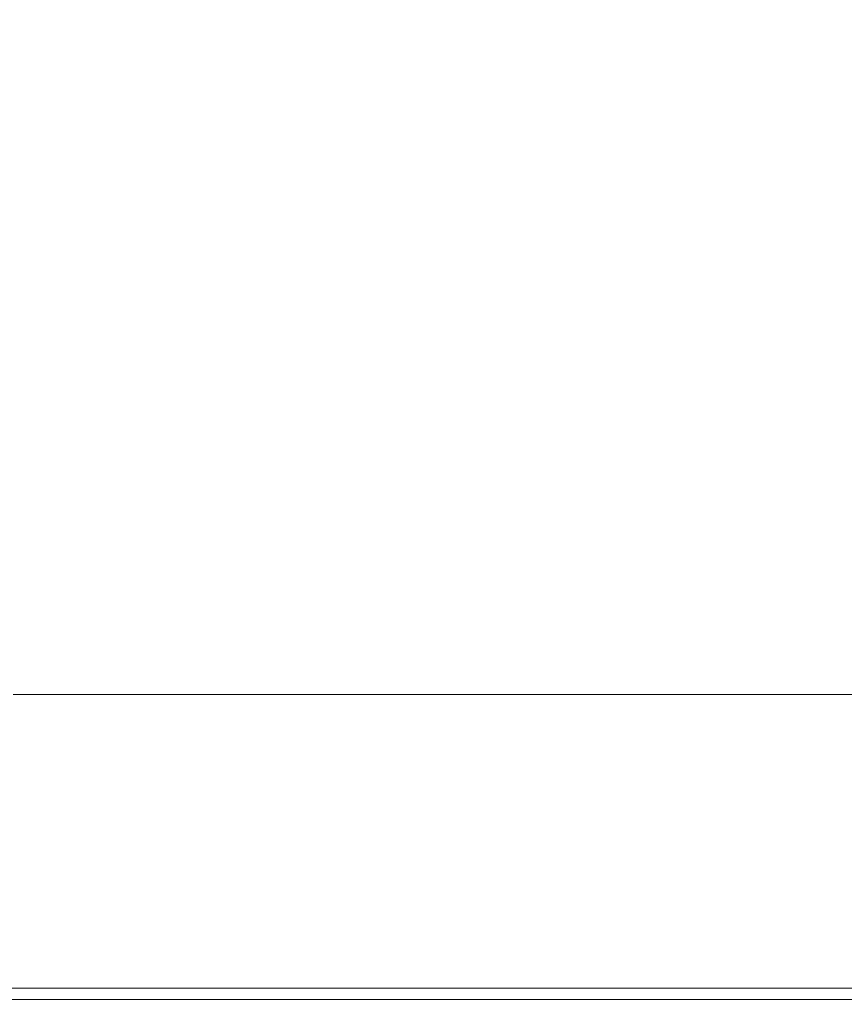
# Model space of a CAD drawing. Extents: x -600 to 600, y -465 to 0.
# Drawn here: x -557 to -518, y -465 to -419 of the extents above; entities that cross this region are included whole.
import ezdxf

# ---------------------------------------------------------------- set-up
doc = ezdxf.new("R2010")
doc.units = 0
doc.header["$LTSCALE"] = 500
doc.header["$MEASUREMENT"] = 0
doc.layers.add('NOVOTERM_CERAMIKA', color=7, linetype='Continuous')

msp = doc.modelspace()

# ---------------------------------------------------------------- linework, layer by layer
at = {"layer": 'NOVOTERM_CERAMIKA', "lineweight": 0}
for points, invisible_edges in [([(-563.786, -418.518, 20.289), (-563.786, -421.793, 20.289), (-556.262, -421.793, 20.289), (-556.262, -418.518, 20.289)], 15), ([(-550.556, -418.518, 20.289), (-556.262, -418.518, 20.289), (-556.262, -421.793, 20.289), (-550.556, -421.793, 20.289)], 15), ([(-543.018, -418.514, 20.253), (-550.556, -418.518, 20.289), (-550.556, -421.793, 20.289), (-542.872, -421.793, 20.289)], 15), ([(-543.018, -418.514, 20.253), (-542.872, -421.793, 20.289), (-529.413, -421.793, 20.289), (-529.995, -418.502, 20.144)], 15), ([(-529.995, -418.502, 20.144), (-529.413, -421.793, 20.289), (-506.38, -421.793, 20.289), (-507.25, -418.505, 20.015)], 15), ([(-563.786, -421.793, 20.289), (-563.786, -426.074, 20.289), (-556.262, -426.074, 20.289), (-556.262, -421.793, 20.289)], 15), ([(-550.556, -421.793, 20.289), (-556.262, -421.793, 20.289), (-556.262, -426.074, 20.289), (-550.556, -426.074, 20.289)], 15), ([(-542.872, -421.793, 20.289), (-550.556, -421.793, 20.289), (-550.556, -426.074, 20.289), (-542.872, -426.074, 20.289)], 15), ([(-542.872, -421.793, 20.289), (-542.872, -426.074, 20.289), (-529.413, -426.074, 20.289), (-529.413, -421.793, 20.289)], 15), ([(-529.413, -421.793, 20.289), (-529.413, -426.074, 20.289), (-506.38, -426.074, 20.289), (-506.38, -421.793, 20.289)], 15), ([(-563.786, -431.673, 20.289), (-556.262, -431.673, 20.289), (-556.262, -426.074, 20.289), (-563.786, -426.074, 20.289)], 15), ([(-550.556, -431.673, 20.289), (-550.556, -426.074, 20.289), (-556.262, -426.074, 20.289), (-556.262, -431.673, 20.289)], 15), ([(-542.872, -431.673, 20.289), (-542.872, -426.074, 20.289), (-550.556, -426.074, 20.289), (-550.556, -431.673, 20.289)], 15), ([(-542.872, -431.673, 20.289), (-529.413, -431.673, 20.289), (-529.413, -426.074, 20.289), (-542.872, -426.074, 20.289)], 15), ([(-529.413, -431.673, 20.289), (-506.38, -431.673, 20.289), (-506.38, -426.074, 20.289), (-529.413, -426.074, 20.289)], 15), ([(-563.786, -437.977, 20.289), (-556.262, -437.977, 20.289), (-556.262, -431.673, 20.289), (-563.786, -431.673, 20.289)], 15), ([(-550.556, -437.977, 20.289), (-550.556, -431.673, 20.289), (-556.262, -431.673, 20.289), (-556.262, -437.977, 20.289)], 15), ([(-542.872, -437.977, 20.289), (-542.872, -431.673, 20.289), (-550.556, -431.673, 20.289), (-550.556, -437.977, 20.289)], 15), ([(-542.872, -437.977, 20.289), (-529.413, -437.977, 20.289), (-529.413, -431.673, 20.289), (-542.872, -431.673, 20.289)], 15), ([(-529.413, -437.977, 20.289), (-506.38, -437.977, 20.289), (-506.38, -431.673, 20.289), (-529.413, -431.673, 20.289)], 15), ([(-563.786, -437.977, 20.289), (-563.786, -444.377, 20.289), (-556.262, -444.377, 20.289), (-556.262, -437.977, 20.289)], 15), ([(-550.556, -437.977, 20.289), (-556.262, -437.977, 20.289), (-556.262, -444.377, 20.289), (-550.556, -444.377, 20.289)], 15), ([(-542.872, -437.977, 20.289), (-550.556, -437.977, 20.289), (-550.556, -444.377, 20.289), (-542.872, -444.377, 20.289)], 15), ([(-542.872, -437.977, 20.289), (-542.872, -444.377, 20.289), (-529.413, -444.377, 20.289), (-529.413, -437.977, 20.289)], 15), ([(-529.413, -437.977, 20.289), (-529.413, -444.377, 20.289), (-506.38, -444.377, 20.289), (-506.38, -437.977, 20.289)], 15), ([(-563.786, -444.377, 20.289), (-563.786, -450.261, 20.289), (-556.262, -450.261, 20.289), (-556.262, -444.377, 20.289)], 15), ([(-550.556, -444.377, 20.289), (-556.262, -444.377, 20.289), (-556.262, -450.261, 20.289), (-550.556, -450.261, 20.289)], 15), ([(-542.872, -444.377, 20.289), (-550.556, -444.377, 20.289), (-550.556, -450.261, 20.289), (-542.872, -450.261, 20.289)], 15), ([(-542.872, -444.377, 20.289), (-542.872, -450.261, 20.289), (-529.413, -450.261, 20.289), (-529.413, -444.377, 20.289)], 15), ([(-529.413, -444.377, 20.289), (-529.413, -450.261, 20.289), (-506.38, -450.261, 20.289), (-506.38, -444.377, 20.289)], 15), ([(-563.786, -455.017, 20.289), (-556.262, -455.017, 20.289), (-556.262, -450.261, 20.289), (-563.786, -450.261, 20.289)], 15), ([(-550.556, -455.017, 20.289), (-550.556, -450.261, 20.289), (-556.262, -450.261, 20.289), (-556.262, -455.017, 20.289)], 15), ([(-542.872, -455.017, 20.289), (-542.872, -450.261, 20.289), (-550.556, -450.261, 20.289), (-550.556, -455.017, 20.289)], 15), ([(-542.872, -455.017, 20.289), (-529.413, -455.017, 20.289), (-529.413, -450.261, 20.289), (-542.872, -450.261, 20.289)], 15), ([(-529.413, -455.017, 20.289), (-506.38, -455.017, 20.289), (-506.38, -450.261, 20.289), (-529.413, -450.261, 20.289)], 15), ([(-565.738, -454.353, 0.298), (-556.889, -450.69, 0.298), (-552.277, -450.69, 0.298), (-561.053, -454.353, 0.298)], 13), ([(-554.324, -454.353, 0.298), (-561.053, -454.353, 0.298), (-552.277, -450.69, 0.298), (-545.654, -450.69, 0.298)], 11), ([(-546.498, -454.353, 0.298), (-554.324, -454.353, 0.298), (-545.654, -450.69, 0.298), (-537.95, -450.69, 0.298)], 11), ([(-546.498, -454.353, 0.298), (-537.95, -450.69, 0.298), (-530.096, -450.69, 0.298), (-538.518, -454.353, 0.298)], 13), ([(-538.518, -454.353, 0.298), (-530.096, -450.69, 0.298), (-523.021, -450.69, 0.298), (-531.331, -454.353, 0.298)], 13), ([(-525.882, -454.353, 0.298), (-531.331, -454.353, 0.298), (-523.021, -450.69, 0.298), (-517.657, -450.69, 0.298)], 11), ([(-518.542, -454.353, 0.298), (-525.882, -454.353, 0.298), (-517.657, -450.69, 0.298), (-510.433, -450.69, 0.298)], 11), ([(-518.542, -454.353, 0.298), (-510.433, -450.69, 0.298), (-497.778, -450.69, 0.298), (-505.687, -454.353, 0.298)], 13), ([(-562.453, -457.787, 0.33), (-569.28, -457.787, 0.33), (-561.053, -454.353, 0.298), (-554.324, -454.353, 0.298)], 15), ([(-554.511, -457.787, 0.33), (-562.453, -457.787, 0.33), (-554.324, -454.353, 0.298), (-546.498, -454.353, 0.298)], 15), ([(-554.511, -457.787, 0.33), (-546.498, -454.353, 0.298), (-538.518, -454.353, 0.298), (-546.415, -457.787, 0.33)], 15), ([(-546.415, -457.787, 0.33), (-538.518, -454.353, 0.298), (-531.331, -454.353, 0.298), (-539.122, -457.787, 0.33)], 15), ([(-533.592, -457.787, 0.33), (-539.122, -457.787, 0.33), (-531.331, -454.353, 0.298), (-525.882, -454.353, 0.298)], 15), ([(-526.146, -457.787, 0.33), (-533.592, -457.787, 0.33), (-525.882, -454.353, 0.298), (-518.542, -454.353, 0.298)], 15), ([(-526.146, -457.787, 0.33), (-518.542, -454.353, 0.298), (-505.687, -454.353, 0.298), (-513.101, -457.787, 0.33)], 15), ([(-563.786, -458.737, 20.256), (-556.262, -458.737, 20.256), (-556.262, -455.017, 20.289), (-563.786, -455.017, 20.289)], 15), ([(-550.556, -458.737, 20.256), (-550.556, -455.017, 20.289), (-556.262, -455.017, 20.289), (-556.262, -458.737, 20.256)], 15), ([(-542.872, -458.737, 20.256), (-542.872, -455.017, 20.289), (-550.556, -455.017, 20.289), (-550.556, -458.737, 20.256)], 15), ([(-542.872, -458.737, 20.256), (-529.413, -458.737, 20.256), (-529.413, -455.017, 20.289), (-542.872, -455.017, 20.289)], 15), ([(-529.413, -458.737, 20.256), (-506.38, -458.737, 20.256), (-506.38, -455.017, 20.289), (-529.413, -455.017, 20.289)], 15), ([(-554.511, -457.787, 0.33), (-561.456, -460.764, 0.429), (-569.497, -460.764, 0.429), (-562.453, -457.787, 0.33)], 15), ([(-554.511, -457.787, 0.33), (-546.415, -457.787, 0.33), (-553.258, -460.764, 0.429), (-561.456, -460.764, 0.429)], 15), ([(-546.415, -457.787, 0.33), (-539.122, -457.787, 0.33), (-545.874, -460.764, 0.429), (-553.258, -460.764, 0.429)], 15), ([(-533.592, -457.787, 0.33), (-540.275, -460.764, 0.429), (-545.874, -460.764, 0.429), (-539.122, -457.787, 0.33)], 15), ([(-526.146, -457.787, 0.33), (-532.735, -460.764, 0.429), (-540.275, -460.764, 0.429), (-533.592, -457.787, 0.33)], 15), ([(-526.146, -457.787, 0.33), (-513.101, -457.787, 0.33), (-519.527, -460.764, 0.429), (-532.735, -460.764, 0.429)], 15), ([(-513.101, -457.787, 0.33), (-490.779, -457.787, 0.33), (-496.925, -460.764, 0.429), (-519.527, -460.764, 0.429)], 15), ([(-563.786, -458.737, 20.256), (-563.786, -461.51, 20.158), (-556.262, -461.51, 20.158), (-556.262, -458.737, 20.256)], 15), ([(-550.556, -458.737, 20.256), (-556.262, -458.737, 20.256), (-556.262, -461.51, 20.158), (-550.556, -461.51, 20.158)], 15), ([(-542.872, -458.737, 20.256), (-550.556, -458.737, 20.256), (-550.556, -461.51, 20.158), (-542.872, -461.51, 20.158)], 15), ([(-542.872, -458.737, 20.256), (-542.872, -461.51, 20.158), (-529.413, -461.51, 20.158), (-529.413, -458.737, 20.256)], 15), ([(-529.413, -458.737, 20.256), (-529.413, -461.51, 20.158), (-506.38, -461.51, 20.158), (-506.38, -458.737, 20.256)], 15), ([(-561.456, -460.764, 0.429), (-553.258, -460.764, 0.429), (-558.522, -463.053, 0.626), (-566.798, -463.053, 0.626)], 15), ([(-553.258, -460.764, 0.429), (-545.874, -460.764, 0.429), (-551.068, -463.053, 0.626), (-558.522, -463.053, 0.626)], 15), ([(-540.275, -460.764, 0.429), (-545.416, -463.053, 0.626), (-551.068, -463.053, 0.626), (-545.874, -460.764, 0.429)], 15), ([(-532.735, -460.764, 0.429), (-537.804, -463.053, 0.626), (-545.416, -463.053, 0.626), (-540.275, -460.764, 0.429)], 15), ([(-532.735, -460.764, 0.429), (-519.527, -460.764, 0.429), (-524.47, -463.053, 0.626), (-537.804, -463.053, 0.626)], 15), ([(-519.527, -460.764, 0.429), (-496.925, -460.764, 0.429), (-501.652, -463.053, 0.626), (-524.47, -463.053, 0.626)], 15), ([(-563.786, -461.51, 20.158), (-563.786, -463.426, 19.961), (-556.262, -463.426, 19.961), (-556.262, -461.51, 20.158)], 15), ([(-550.556, -461.51, 20.158), (-556.262, -461.51, 20.158), (-556.262, -463.426, 19.961), (-550.556, -463.426, 19.961)], 15), ([(-542.872, -461.51, 20.158), (-550.556, -461.51, 20.158), (-550.556, -463.426, 19.961), (-542.872, -463.426, 19.961)], 15), ([(-542.872, -461.51, 20.158), (-542.872, -463.426, 19.961), (-529.413, -463.426, 19.961), (-529.413, -461.51, 20.158)], 15), ([(-529.413, -461.51, 20.158), (-529.413, -463.426, 19.961), (-506.38, -463.426, 19.961), (-506.38, -461.51, 20.158)], 15), ([(-561.681, -464.427, 0.954), (-558.522, -463.053, 0.626), (-551.068, -463.053, 0.626), (-554.184, -464.427, 0.954)], 15), ([(-548.5, -464.427, 0.954), (-554.184, -464.427, 0.954), (-551.068, -463.053, 0.626), (-545.416, -463.053, 0.626)], 15), ([(-540.845, -464.427, 0.954), (-548.5, -464.427, 0.954), (-545.416, -463.053, 0.626), (-537.804, -463.053, 0.626)], 15), ([(-540.845, -464.427, 0.954), (-537.804, -463.053, 0.626), (-524.47, -463.053, 0.626), (-527.435, -464.427, 0.954)], 15), ([(-527.435, -464.427, 0.954), (-524.47, -463.053, 0.626), (-501.652, -463.053, 0.626), (-504.489, -464.427, 0.954)], 15), ([(-563.786, -464.576, 19.633), (-556.262, -464.576, 19.633), (-556.262, -463.426, 19.961), (-563.786, -463.426, 19.961)], 15), ([(-550.556, -464.576, 19.633), (-550.556, -463.426, 19.961), (-556.262, -463.426, 19.961), (-556.262, -464.576, 19.633)], 15), ([(-542.872, -464.576, 19.633), (-542.872, -463.426, 19.961), (-550.556, -463.426, 19.961), (-550.556, -464.576, 19.633)], 15), ([(-542.872, -464.576, 19.633), (-529.413, -464.576, 19.633), (-529.413, -463.426, 19.961), (-542.872, -463.426, 19.961)], 15), ([(-529.413, -464.576, 19.633), (-506.38, -464.576, 19.633), (-506.38, -463.426, 19.961), (-529.413, -463.426, 19.961)], 15), ([(-563.786, -465.151, 18.992), (-556.262, -465.151, 18.992), (-556.262, -464.576, 19.633), (-563.786, -464.576, 19.633)], 11), ([(-563.26, -465.114, 1.594), (-561.681, -464.427, 0.954), (-554.184, -464.427, 0.954), (-555.742, -465.114, 1.594)], 15), ([(-550.556, -465.151, 18.992), (-550.556, -464.576, 19.633), (-556.262, -464.576, 19.633), (-556.262, -465.151, 18.992)], 13), ([(-550.042, -465.114, 1.594), (-555.742, -465.114, 1.594), (-554.184, -464.427, 0.954), (-548.5, -464.427, 0.954)], 15), ([(-542.872, -465.151, 18.992), (-542.872, -464.576, 19.633), (-550.556, -464.576, 19.633), (-550.556, -465.151, 18.992)], 13), ([(-542.365, -465.114, 1.594), (-550.042, -465.114, 1.594), (-548.5, -464.427, 0.954), (-540.845, -464.427, 0.954)], 15), ([(-542.872, -465.151, 18.992), (-529.413, -465.151, 18.992), (-529.413, -464.576, 19.633), (-542.872, -464.576, 19.633)], 11), ([(-542.365, -465.114, 1.594), (-540.845, -464.427, 0.954), (-527.435, -464.427, 0.954), (-528.918, -465.114, 1.594)], 15), ([(-529.413, -465.151, 18.992), (-506.38, -465.151, 18.992), (-506.38, -464.576, 19.633), (-529.413, -464.576, 19.633)], 11), ([(-528.918, -465.114, 1.594), (-527.435, -464.427, 0.954), (-504.489, -464.427, 0.954), (-505.907, -465.114, 1.594)], 15), ([(-563.26, -465.114, 1.594), (-555.742, -465.114, 1.594), (-556.262, -465.343, 2.728), (-563.786, -465.343, 2.728)], 14), ([(-563.786, -465.151, 18.992), (-563.786, -465.343, 17.859), (-556.262, -465.343, 17.859), (-556.262, -465.151, 18.992)], 15), ([(-550.042, -465.114, 1.594), (-550.556, -465.343, 2.728), (-556.262, -465.343, 2.728), (-555.742, -465.114, 1.594)], 7), ([(-550.556, -465.151, 18.992), (-556.262, -465.151, 18.992), (-556.262, -465.343, 17.859), (-550.556, -465.343, 17.859)], 15), ([(-542.365, -465.114, 1.594), (-542.872, -465.343, 2.728), (-550.556, -465.343, 2.728), (-550.042, -465.114, 1.594)], 7), ([(-542.872, -465.151, 18.992), (-550.556, -465.151, 18.992), (-550.556, -465.343, 17.859), (-542.872, -465.343, 17.859)], 15), ([(-542.365, -465.114, 1.594), (-528.918, -465.114, 1.594), (-529.413, -465.343, 2.728), (-542.872, -465.343, 2.728)], 14), ([(-542.872, -465.151, 18.992), (-542.872, -465.343, 17.859), (-529.413, -465.343, 17.859), (-529.413, -465.151, 18.992)], 15), ([(-528.918, -465.114, 1.594), (-505.907, -465.114, 1.594), (-506.38, -465.343, 2.728), (-529.413, -465.343, 2.728)], 14), ([(-529.413, -465.151, 18.992), (-529.413, -465.343, 17.859), (-506.38, -465.343, 17.859), (-506.38, -465.151, 18.992)], 15), ([(-563.786, -465.343, 17.859), (-563.786, -465.343, 16.05), (-556.262, -465.343, 16.05), (-556.262, -465.343, 17.859)], 15), ([(-563.786, -465.343, 2.728), (-556.262, -465.343, 2.728), (-556.262, -465.343, 4.536), (-563.786, -465.343, 4.536)], 15), ([(-563.786, -465.343, 10.293), (-563.786, -465.343, 7.201), (-556.262, -465.343, 7.201), (-556.262, -465.343, 10.293)], 15), ([(-563.786, -465.343, 7.201), (-563.786, -465.343, 4.536), (-556.262, -465.343, 4.536), (-556.262, -465.343, 7.201)], 15), ([(-563.786, -465.343, 10.293), (-556.262, -465.343, 10.293), (-556.262, -465.343, 13.386), (-563.786, -465.343, 13.386)], 15), ([(-563.786, -465.343, 13.386), (-556.262, -465.343, 13.386), (-556.262, -465.343, 16.05), (-563.786, -465.343, 16.05)], 15), ([(-550.556, -465.343, 17.859), (-556.262, -465.343, 17.859), (-556.262, -465.343, 16.05), (-550.556, -465.343, 16.05)], 15), ([(-550.556, -465.343, 2.728), (-550.556, -465.343, 4.536), (-556.262, -465.343, 4.536), (-556.262, -465.343, 2.728)], 15), ([(-550.556, -465.343, 10.293), (-556.262, -465.343, 10.293), (-556.262, -465.343, 7.201), (-550.556, -465.343, 7.201)], 15), ([(-550.556, -465.343, 7.201), (-556.262, -465.343, 7.201), (-556.262, -465.343, 4.536), (-550.556, -465.343, 4.536)], 15), ([(-550.556, -465.343, 10.293), (-550.556, -465.343, 13.386), (-556.262, -465.343, 13.386), (-556.262, -465.343, 10.293)], 15), ([(-550.556, -465.343, 13.386), (-550.556, -465.343, 16.05), (-556.262, -465.343, 16.05), (-556.262, -465.343, 13.386)], 15), ([(-542.872, -465.343, 17.859), (-550.556, -465.343, 17.859), (-550.556, -465.343, 16.05), (-542.872, -465.343, 16.05)], 15), ([(-542.872, -465.343, 2.728), (-542.872, -465.343, 4.536), (-550.556, -465.343, 4.536), (-550.556, -465.343, 2.728)], 15), ([(-542.872, -465.343, 10.293), (-550.556, -465.343, 10.293), (-550.556, -465.343, 7.201), (-542.872, -465.343, 7.201)], 15), ([(-542.872, -465.343, 7.201), (-550.556, -465.343, 7.201), (-550.556, -465.343, 4.536), (-542.872, -465.343, 4.536)], 15), ([(-542.872, -465.343, 10.293), (-542.872, -465.343, 13.386), (-550.556, -465.343, 13.386), (-550.556, -465.343, 10.293)], 15), ([(-542.872, -465.343, 13.386), (-542.872, -465.343, 16.05), (-550.556, -465.343, 16.05), (-550.556, -465.343, 13.386)], 15), ([(-542.872, -465.343, 17.859), (-542.872, -465.343, 16.05), (-529.413, -465.343, 16.05), (-529.413, -465.343, 17.859)], 15), ([(-542.872, -465.343, 2.728), (-529.413, -465.343, 2.728), (-529.413, -465.343, 4.536), (-542.872, -465.343, 4.536)], 15), ([(-542.872, -465.343, 10.293), (-542.872, -465.343, 7.201), (-529.413, -465.343, 7.201), (-529.413, -465.343, 10.293)], 15), ([(-542.872, -465.343, 7.201), (-542.872, -465.343, 4.536), (-529.413, -465.343, 4.536), (-529.413, -465.343, 7.201)], 15), ([(-542.872, -465.343, 10.293), (-529.413, -465.343, 10.293), (-529.413, -465.343, 13.386), (-542.872, -465.343, 13.386)], 15), ([(-542.872, -465.343, 13.386), (-529.413, -465.343, 13.386), (-529.413, -465.343, 16.05), (-542.872, -465.343, 16.05)], 15), ([(-529.413, -465.343, 17.859), (-529.413, -465.343, 16.05), (-506.38, -465.343, 16.05), (-506.38, -465.343, 17.859)], 15), ([(-529.413, -465.343, 2.728), (-506.38, -465.343, 2.728), (-506.38, -465.343, 4.536), (-529.413, -465.343, 4.536)], 15), ([(-529.413, -465.343, 10.293), (-529.413, -465.343, 7.201), (-506.38, -465.343, 7.201), (-506.38, -465.343, 10.293)], 15), ([(-529.413, -465.343, 7.201), (-529.413, -465.343, 4.536), (-506.38, -465.343, 4.536), (-506.38, -465.343, 7.201)], 15), ([(-529.413, -465.343, 10.293), (-506.38, -465.343, 10.293), (-506.38, -465.343, 13.386), (-529.413, -465.343, 13.386)], 15), ([(-529.413, -465.343, 13.386), (-506.38, -465.343, 13.386), (-506.38, -465.343, 16.05), (-529.413, -465.343, 16.05)], 15)]:
    msp.add_3dface(points, dxfattribs=dict(at, invisible_edges=invisible_edges))

doc.saveas('drawing.dxf')
